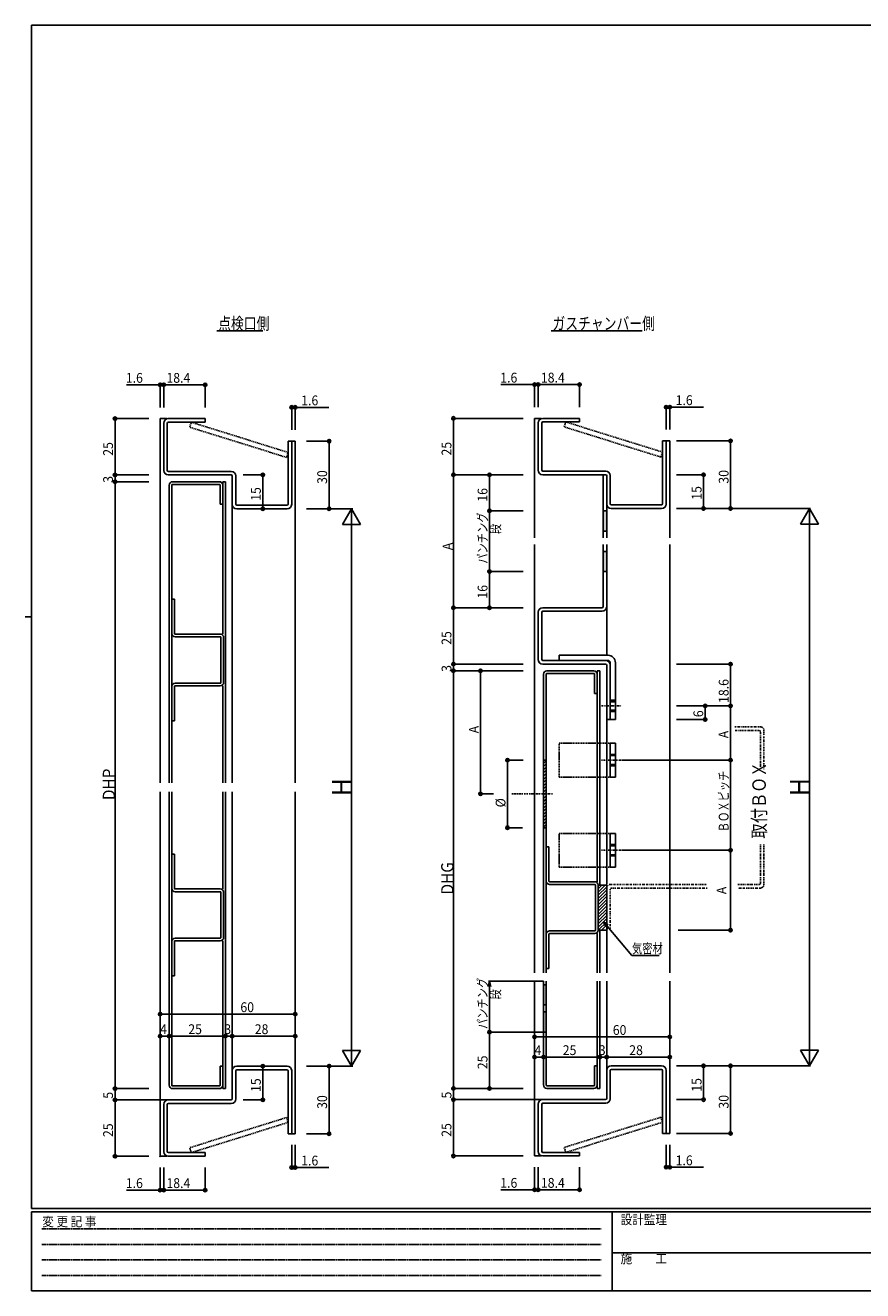
# Model space of a CAD drawing. Extents: x 0 to 793, y 0 to 564.
# Drawn here: x 0 to 372, y 0 to 561 of the extents above; entities that cross this region are included whole.
import ezdxf

# ---------------------------------------------------------------- set-up
doc = ezdxf.new("R2010")
doc.units = 0
for name, pattern in [('DASHDOT', [1, 0.5, -0.25, 0, -0.25]), ('DASHED', [0.75, 0.5, -0.25]), ('DIVIDE', [1.25, 0.5, -0.25, 0, -0.25, 0, -0.25]), ('HIDDEN', [0.375, 0.25, -0.125])]:
    doc.linetypes.add(name, pattern=pattern)
for name, color, linetype in [('USER1', 3, 'CONTINUOUS'), ('YKK_11', 7, 'CONTINUOUS'), ('YKK_12', 2, 'CONTINUOUS'), ('YKK_13', 4, 'CONTINUOUS'), ('YKK_D', 6, 'CONTINUOUS'), ('YKK_ZWAK', 7, 'CONTINUOUS')]:
    doc.layers.add(name, color=color, linetype=linetype)
doc.styles.add('HANKAKU', font='monotxt')
doc.styles.get("Standard").update_dxf_attribs({"font": 'txt', "bigfont": 'BIGFONT'})
doc.styles.add('YKK_OSSTYLE1', font='romans.shx', dxfattribs={"width": 0.9, "bigfont": 'EXTFONT.SHX'})

# ---------------------------------------------------------------- blocks, each defined once
blk = doc.blocks.new('A201')
at = {"layer": 'YKK_ZWAK', "color": 254, "linetype": 'Continuous'}
for p, q in [((571, 410), (21, 410)), ((21, 35), (21, 410)), ((19, 222.5), (21, 222.5)), ((571, 35), (21, 35)), ((544, 34), (21, 34)), ((21, 9), (21, 34)), ((205, 34), (205, 9)), ((21, 9), (544, 9))]:
    blk.add_line(p, q, dxfattribs=at)
at = {"layer": 'YKK_ZWAK', "color": 131, "linetype": 'HIDDEN'}
for p, q in [((24.28, 28.63), (201.57, 28.63)), ((24.28, 23.68), (201.57, 23.68)), ((24.28, 18.74), (201.57, 18.74)), ((24.28, 13.79), (201.57, 13.79))]:
    blk.add_line(p, q, dxfattribs=at)
at = {"layer": 'YKK_ZWAK', "color": 131, "linetype": 'Continuous'}
blk.add_line((205, 21), (297, 21), dxfattribs=at)
at = {"layer": 'YKK_ZWAK', "color": 131, "linetype": 'Continuous', "style": 'YKK_OSSTYLE1', "width": 0.9}
for s, p in [('変 更 記 事', (24.37, 29.39)), ('設計監理', (207.69, 30.05)), ('施\u3000\u3000工', (207.69, 17.68))]:
    blk.add_text(s, height=3, dxfattribs=at).set_placement(p)

msp = doc.modelspace()

# ---------------------------------------------------------------- linework, layer by layer
at = {"layer": 'USER1'}
for p, q in [((85.02, 425.83), (105.34, 425.83)), ((233.36, 425.83), (273.69, 425.83))]:
    msp.add_line(p, q, dxfattribs=at)
at = {"layer": 'YKK_11'}
for p, q in [((61.41, 384.91), (61.41, 363.91)), ((63.01, 384.81), (63.01, 364.01)), ((79.81, 386.91), (63.41, 386.91)), ((79.81, 385.31), (63.51, 385.31)), ((79.81, 386.91), (79.81, 385.31)), ((227.59, 385.02), (227.59, 364.02)), ((229.19, 384.92), (229.19, 364.12)), ((245.99, 387.02), (229.59, 387.02)), ((245.99, 385.42), (229.69, 385.42)), ((245.99, 387.02), (245.99, 385.42)), ((116.61, 376.91), (116.61, 349.01)), ((118.21, 376.91), (116.61, 376.91)), ((118.21, 376.91), (118.21, 348.91)), ((282.79, 377.02), (282.79, 349.12)), ((284.39, 377.02), (282.79, 377.02)), ((284.39, 377.02), (284.39, 349.02)), ((91.31, 361.91), (63.41, 361.91)), ((91.41, 363.51), (63.51, 363.51)), ((91.81, 361.41), (91.81, 348.91)), ((93.41, 361.51), (93.41, 349.01)), ((257.49, 362.02), (229.59, 362.02)), ((257.59, 363.62), (229.69, 363.62)), ((256.39, 334.02), (256.39, 362.02)), ((257.99, 334.02), (257.99, 362.02)), ((257.99, 361.52), (257.99, 349.02)), ((259.59, 361.62), (259.59, 349.12)), ((63.81, 225.28), (63.81, 357.41)), ((65.01, 225.28), (65.01, 357.51)), ((65.21, 357.71), (86.21, 357.71)), ((65.31, 358.91), (86.11, 358.91)), ((86.41, 357.51), (86.41, 348.91)), ((87.61, 358.91), (87.61, 291.32)), ((88.81, 358.91), (87.61, 358.91)), ((88.81, 358.91), (88.81, 225.28)), ((87.61, 348.91), (86.41, 348.91)), ((116.11, 348.51), (93.91, 348.51)), ((282.29, 348.62), (260.09, 348.62)), ((116.21, 346.91), (93.81, 346.91)), ((256.39, 346.02), (257.99, 346.02)), ((282.39, 347.02), (259.99, 347.02)), ((256.39, 337.02), (257.99, 337.02)), ((256.39, 303.52), (256.39, 331.02)), ((256.39, 328.02), (257.99, 328.02)), ((257.99, 303.42), (257.99, 331.02)), ((256.39, 319.02), (257.99, 319.02)), ((65.01, 306.82), (65.01, 291.62)), ((66.21, 306.82), (65.01, 306.82)), ((66.21, 306.82), (66.21, 291.52)), ((227.59, 280.02), (227.59, 301.02)), ((229.19, 280.12), (229.19, 300.92)), ((229.59, 303.02), (255.89, 303.02)), ((229.69, 301.42), (255.99, 301.42)), ((86.51, 291.32), (66.41, 291.32)), ((86.61, 290.12), (66.51, 290.12)), ((86.81, 269.72), (86.81, 289.92)), ((88.01, 269.82), (88.01, 289.82)), ((236.89, 281.92), (258.59, 281.92)), ((236.89, 281.92), (236.89, 279.62)), ((229.59, 278.02), (257.49, 278.02)), ((229.69, 279.62), (257.59, 279.62)), ((236.89, 279.62), (258.59, 279.62)), ((257.99, 253.42), (257.99, 277.52)), ((259.59, 278.62), (259.59, 253.42)), ((259.59, 253.42), (259.59, 277.62)), ((261.89, 278.62), (261.89, 253.42)), ((66.51, 269.52), (86.61, 269.52)), ((229.99, 141.02), (229.99, 273.52)), ((231.19, 141.02), (231.19, 273.62)), ((231.39, 273.82), (252.39, 273.82)), ((231.49, 275.02), (252.29, 275.02)), ((252.59, 273.62), (252.59, 265.02)), ((253.79, 275.02), (253.79, 181.44)), ((254.99, 275.02), (253.79, 275.02)), ((254.99, 275.02), (254.99, 179.94)), ((65.01, 268.02), (65.01, 252.82)), ((66.21, 268.12), (66.21, 252.82)), ((66.41, 268.32), (86.51, 268.32)), ((87.61, 268.32), (87.61, 225.28)), ((253.79, 265.02), (252.59, 265.02)), ((65.01, 252.82), (66.21, 252.82)), ((257.99, 253.42), (259.59, 253.42)), ((259.59, 253.42), (261.89, 253.42)), ((259.59, 227.9), (259.59, 242.9)), ((259.59, 242.9), (261.89, 242.9)), ((261.89, 227.9), (261.89, 242.9)), ((229.99, 235.33), (230.07, 235.42)), ((229.99, 235.42), (231.19, 235.42)), ((229.99, 233.92), (231.19, 235.12)), ((229.99, 232.51), (231.19, 233.71)), ((229.99, 231.09), (231.19, 232.29)), ((229.99, 229.68), (231.19, 230.88)), ((229.99, 228.26), (231.19, 229.46)), ((229.99, 226.85), (231.19, 228.05)), ((229.99, 225.43), (231.19, 226.63)), ((229.99, 224.02), (231.19, 225.22)), ((259.59, 227.9), (261.89, 227.9)), ((63.81, 221.28), (63.81, 91.15)), ((65.01, 221.28), (65.01, 91.05)), ((87.61, 221.28), (87.61, 178.23)), ((88.81, 221.28), (88.81, 89.65)), ((229.99, 222.61), (231.19, 223.81)), ((229.99, 221.19), (231.19, 222.39)), ((229.99, 219.78), (231.19, 220.98)), ((229.99, 218.36), (231.19, 219.56)), ((229.99, 216.95), (231.19, 218.15)), ((229.99, 215.54), (231.19, 216.74)), ((229.99, 214.12), (231.19, 215.32)), ((229.99, 212.71), (231.19, 213.91)), ((229.99, 211.29), (231.19, 212.49)), ((229.99, 209.88), (231.19, 211.08)), ((229.99, 208.46), (231.19, 209.66)), ((229.99, 207.05), (231.19, 208.25)), ((229.99, 205.64), (231.19, 206.84)), ((231.19, 205.42), (229.99, 205.42)), ((259.59, 187.9), (259.59, 202.9)), ((259.59, 202.9), (261.89, 202.9)), ((261.89, 187.9), (261.89, 202.9)), ((231.19, 196.94), (231.19, 181.74)), ((232.39, 196.94), (231.19, 196.94)), ((232.39, 196.94), (232.39, 181.64)), ((65.01, 178.53), (65.01, 193.73)), ((65.01, 193.73), (66.21, 193.73)), ((66.21, 178.43), (66.21, 193.73)), ((259.59, 187.9), (261.89, 187.9)), ((252.69, 181.44), (232.59, 181.44)), ((252.79, 180.24), (232.69, 180.24)), ((252.99, 159.84), (252.99, 180.04)), ((254.19, 179.94), (257.99, 179.94)), ((254.19, 176.85), (257.27, 179.94)), ((254.19, 159.94), (254.19, 179.94)), ((254.19, 179.94), (254.19, 159.94)), ((254.19, 178.26), (255.86, 179.94)), ((254.19, 179.68), (254.44, 179.94)), ((257.99, 179.94), (257.99, 159.94)), ((66.41, 178.23), (86.51, 178.23)), ((66.51, 177.03), (86.61, 177.03)), ((86.81, 176.83), (86.81, 156.63)), ((88.01, 176.73), (88.01, 156.73)), ((254.19, 175.44), (257.99, 179.24)), ((254.19, 174.02), (257.99, 177.82)), ((254.19, 172.61), (257.99, 176.41)), ((254.19, 171.19), (257.99, 174.99)), ((254.19, 169.78), (257.99, 173.58)), ((254.19, 168.37), (257.99, 172.17)), ((254.19, 166.95), (257.99, 170.75)), ((254.19, 165.54), (257.99, 169.34)), ((254.19, 164.12), (257.99, 167.92)), ((254.19, 162.71), (257.99, 166.51)), ((254.19, 161.29), (257.99, 165.09)), ((254.24, 159.94), (257.99, 163.68)), ((231.19, 158.14), (231.19, 142.94)), ((232.39, 158.24), (232.39, 142.94)), ((232.59, 158.44), (252.69, 158.44)), ((232.69, 159.64), (252.79, 159.64)), ((253.79, 158.44), (253.79, 141.02)), ((254.19, 159.94), (257.99, 159.94)), ((254.99, 159.94), (254.99, 141.02)), ((255.66, 159.94), (257.99, 162.27)), ((65.01, 139.73), (65.01, 154.93)), ((66.21, 139.73), (66.21, 155.03)), ((86.51, 155.23), (66.41, 155.23)), ((86.61, 156.43), (66.51, 156.43)), ((87.61, 155.23), (87.61, 89.65)), ((231.19, 142.94), (232.39, 142.94)), ((66.21, 139.73), (65.01, 139.73)), ((229.99, 137.39), (229.99, 91.26)), ((229.99, 135.76), (231.19, 135.76)), ((231.19, 137.39), (231.19, 91.16)), ((253.79, 137.39), (253.79, 89.76)), ((254.99, 137.39), (254.99, 89.76)), ((231.19, 126.76), (229.99, 126.76)), ((229.99, 123.76), (231.19, 123.76)), ((231.19, 114.76), (229.99, 114.76)), ((86.41, 91.05), (86.41, 99.65)), ((86.41, 99.65), (87.61, 99.65)), ((87.61, 99.65), (87.61, 89.65)), ((91.81, 85.15), (91.81, 97.65)), ((93.41, 85.05), (93.41, 97.55)), ((116.21, 99.65), (93.81, 99.65)), ((116.11, 98.05), (93.91, 98.05)), ((116.61, 69.65), (116.61, 97.55)), ((118.21, 69.65), (118.21, 97.65)), ((252.59, 91.16), (252.59, 99.76)), ((252.59, 99.76), (253.79, 99.76)), ((253.79, 99.76), (253.79, 89.76)), ((257.99, 85.26), (257.99, 97.76)), ((259.59, 85.16), (259.59, 97.66)), ((282.39, 99.76), (259.99, 99.76)), ((282.29, 98.16), (260.09, 98.16)), ((282.79, 69.76), (282.79, 97.66)), ((284.39, 69.76), (284.39, 97.76)), ((65.21, 90.85), (86.21, 90.85)), ((231.39, 90.96), (252.39, 90.96)), ((91.31, 84.65), (63.41, 84.65)), ((65.31, 89.65), (86.11, 89.65)), ((88.81, 89.65), (87.65, 89.65)), ((257.49, 84.76), (229.59, 84.76)), ((231.49, 89.76), (252.29, 89.76)), ((254.99, 89.76), (253.83, 89.76)), ((61.41, 61.65), (61.41, 82.65)), ((63.01, 61.75), (63.01, 82.55)), ((91.41, 83.05), (63.51, 83.05)), ((227.59, 61.76), (227.59, 82.76)), ((229.19, 61.86), (229.19, 82.66)), ((257.59, 83.16), (229.69, 83.16)), ((118.21, 69.65), (116.61, 69.65)), ((284.39, 69.76), (282.79, 69.76)), ((79.81, 59.65), (63.41, 59.65)), ((79.81, 61.25), (63.51, 61.25)), ((79.81, 59.65), (79.81, 61.25)), ((245.99, 59.76), (229.59, 59.76)), ((245.99, 61.36), (229.69, 61.36)), ((245.99, 59.76), (245.99, 61.36))]:
    msp.add_line(p, q, dxfattribs=at)
at = {"layer": 'YKK_11', "linetype": 'DASHDOT'}
for p, q in [((254.82, 259.42), (264.64, 259.42)), ((255.71, 235.4), (265.11, 235.4)), ((215.89, 220.42), (234.21, 220.42)), ((255.71, 195.4), (265.11, 195.4))]:
    msp.add_line(p, q, dxfattribs=at)
at = {"layer": 'YKK_11', "linetype": 'DASHED'}
for p, q in [((259.59, 261.92), (261.89, 261.92)), ((259.59, 261.32), (261.89, 261.32)), ((259.59, 257.52), (261.89, 257.52)), ((259.59, 256.92), (261.89, 256.92)), ((236.89, 227.9), (236.89, 242.9)), ((236.91, 242.9), (259.59, 242.9)), ((259.59, 237.9), (261.89, 237.9)), ((259.59, 237.4), (261.89, 237.4)), ((259.59, 233.4), (261.89, 233.4)), ((259.59, 232.9), (261.89, 232.9)), ((236.91, 227.9), (259.59, 227.9)), ((236.89, 187.9), (236.89, 202.9)), ((236.91, 202.9), (259.59, 202.9)), ((259.59, 197.9), (261.89, 197.9)), ((259.59, 197.4), (261.89, 197.4)), ((259.59, 193.4), (261.89, 193.4)), ((259.59, 192.9), (261.89, 192.9)), ((236.91, 187.9), (259.59, 187.9))]:
    msp.add_line(p, q, dxfattribs=at)
at = {"layer": 'YKK_11', "linetype": 'DIVIDE'}
for p, q in [((314.93, 250.15), (326.19, 250.15)), ((325.69, 248.55), (314.93, 248.55)), ((326.19, 231.32), (326.19, 248.05)), ((327.79, 248.55), (327.79, 231.32)), ((326.19, 197.96), (326.19, 180.74)), ((327.79, 197.96), (327.79, 180.24)), ((259.59, 180.24), (302.65, 180.24)), ((316.2, 180.24), (325.69, 180.24)), ((257.99, 160.64), (257.99, 178.64)), ((259.59, 160.64), (259.59, 178.14)), ((302.65, 178.64), (260.09, 178.64)), ((326.19, 178.64), (316.2, 178.64)), ((257.99, 160.64), (259.39, 160.64))]:
    msp.add_line(p, q, dxfattribs=at)
at = {"layer": 'YKK_11'}
for centre, radius, start, end in [((63.41, 384.91), 2, 90, 180), ((63.51, 384.81), 0.5, 90, 180), ((229.59, 385.02), 2, 90, 180), ((229.69, 384.92), 0.5, 90, 180), ((63.41, 363.91), 2, 180, 270), ((63.51, 364.01), 0.5, 180, 270), ((91.31, 361.41), 0.5, 0, 90), ((91.41, 361.51), 2, 0, 90), ((229.59, 364.02), 2, 180, 270), ((229.69, 364.12), 0.5, 180, 270), ((257.49, 361.52), 0.5, 0, 90), ((257.59, 361.62), 2, 0, 90), ((65.31, 357.41), 1.5, 90, 180), ((65.21, 357.51), 0.2, 90, 180), ((86.11, 357.41), 1.5, 0, 90), ((86.21, 357.51), 0.2, 0, 90), ((93.81, 348.91), 2, 180, 270), ((93.91, 349.01), 0.5, 180, 270), ((116.11, 349.01), 0.5, 270, 0), ((116.21, 348.91), 2, 270, 0), ((259.99, 349.02), 2, 180, 270), ((260.09, 349.12), 0.5, 180, 270), ((282.29, 349.12), 0.5, 270, 0), ((282.39, 349.02), 2, 270, 0), ((255.89, 303.52), 0.5, 270, 0), ((255.99, 303.42), 2, 270, 0), ((229.59, 301.02), 2, 90, 180), ((229.69, 300.92), 0.5, 90, 180), ((66.51, 291.62), 1.5, 180, 270), ((66.41, 291.52), 0.2, 180, 270), ((86.51, 289.82), 1.5, 0, 90), ((86.61, 289.92), 0.2, 0, 90), ((258.59, 278.62), 3.3, 0, 90), ((229.59, 280.02), 2, 180, 270), ((229.69, 280.12), 0.5, 180, 270), ((257.49, 277.52), 0.5, 0, 90), ((257.59, 277.62), 2, 0, 90), ((258.59, 278.62), 1, 0, 90), ((66.51, 268.02), 1.5, 90, 180), ((86.51, 269.82), 1.5, 270, 0), ((86.61, 269.72), 0.2, 270, 0), ((231.49, 273.52), 1.5, 90, 180), ((231.39, 273.62), 0.2, 90, 180), ((252.29, 273.52), 1.5, 0, 90), ((252.39, 273.62), 0.2, 0, 90), ((66.41, 268.12), 0.2, 90, 180), ((232.69, 181.74), 1.5, 180, 270), ((232.59, 181.64), 0.2, 180, 270), ((252.69, 179.94), 1.5, 0, 90), ((252.79, 180.04), 0.2, 0, 90), ((66.51, 178.53), 1.5, 180, 270), ((66.41, 178.43), 0.2, 180, 270), ((86.51, 176.73), 1.5, 0, 90), ((86.61, 176.83), 0.2, 0, 90), ((232.69, 158.14), 1.5, 90, 180), ((232.59, 158.24), 0.2, 90, 180), ((252.69, 159.94), 1.5, 270, 0), ((252.79, 159.84), 0.2, 270, 0), ((66.51, 154.93), 1.5, 90, 180), ((66.41, 155.03), 0.2, 90, 180), ((86.51, 156.73), 1.5, 270, 0), ((86.61, 156.63), 0.2, 270, 0), ((93.81, 97.65), 2, 90, 180), ((93.91, 97.55), 0.5, 90, 180), ((116.11, 97.55), 0.5, 0, 90), ((116.21, 97.65), 2, 0, 90), ((259.99, 97.76), 2, 90, 180), ((260.09, 97.66), 0.5, 90, 180), ((282.29, 97.66), 0.5, 0, 90), ((282.39, 97.76), 2, 0, 90), ((65.31, 91.15), 1.5, 180, 270), ((65.21, 91.05), 0.2, 180, 270), ((86.11, 91.15), 1.5, 270, 0), ((86.21, 91.05), 0.2, 270, 0), ((231.49, 91.26), 1.5, 180, 270), ((231.39, 91.16), 0.2, 180, 270), ((252.29, 91.26), 1.5, 270, 0), ((252.39, 91.16), 0.2, 270, 0), ((63.41, 82.65), 2, 90, 180), ((91.31, 85.15), 0.5, 270, 0), ((91.41, 85.05), 2, 270, 0), ((229.59, 82.76), 2, 90, 180), ((257.49, 85.26), 0.5, 270, 0), ((257.59, 85.16), 2, 270, 0), ((63.51, 82.55), 0.5, 90, 180), ((229.69, 82.66), 0.5, 90, 180), ((229.59, 61.76), 2, 180, 270), ((229.69, 61.86), 0.5, 180, 270), ((63.41, 61.65), 2, 180, 270), ((63.51, 61.75), 0.5, 180, 270)]:
    msp.add_arc(centre, radius, start, end, dxfattribs=at)
at = {"layer": 'YKK_11', "linetype": 'DIVIDE'}
for centre, radius, start, end in [((325.69, 248.05), 0.5, 0, 90), ((326.19, 248.55), 1.6, 0, 90), ((259.59, 178.64), 1.6, 90, 180), ((325.69, 180.74), 0.5, 270, 0), ((326.19, 180.24), 1.6, 270, 0), ((260.09, 178.14), 0.5, 90, 180)]:
    msp.add_arc(centre, radius, start, end, dxfattribs=at)
at = {"layer": 'YKK_11'}
msp.add_point((59.81, 59.65), dxfattribs=at)
for points in [[(256.39, 346.02), (257.99, 346.02), (256.39, 337.02), (257.99, 337.02)], [(256.39, 328.02), (257.99, 328.02), (256.39, 319.02), (257.99, 319.02)], [(229.99, 135.76), (231.19, 135.76), (229.99, 126.76), (231.19, 126.76)], [(229.99, 123.76), (231.19, 123.76), (229.99, 114.76), (231.19, 114.76)]]:
    msp.add_solid(points, dxfattribs=at)
at = {"layer": 'YKK_12'}
for p, q in [((59.81, 386.91), (59.81, 225.28)), ((62.91, 386.91), (59.81, 386.91)), ((225.99, 387.02), (225.99, 334.02)), ((229.09, 387.02), (225.99, 387.02)), ((119.81, 376.91), (118.21, 376.91)), ((119.81, 376.91), (119.81, 225.28)), ((285.99, 377.02), (284.39, 377.02)), ((285.99, 377.02), (285.99, 334.02)), ((91.81, 348.91), (91.81, 225.28)), ((225.99, 331.02), (225.99, 141.02)), ((285.99, 331.02), (285.99, 141.02)), ((257.99, 304.02), (257.99, 281.92)), ((257.99, 253.42), (257.99, 180.24)), ((59.81, 59.65), (59.81, 221.28)), ((91.81, 98.05), (91.81, 221.28)), ((119.81, 69.65), (119.81, 221.28)), ((257.99, 160.64), (257.99, 141.02)), ((225.99, 59.76), (225.99, 137.39)), ((257.99, 98.16), (257.99, 137.39)), ((285.99, 69.76), (285.99, 137.39)), ((119.81, 69.65), (118.21, 69.65)), ((285.99, 69.76), (284.39, 69.76)), ((62.91, 59.65), (59.81, 59.65)), ((229.09, 59.76), (225.99, 59.76))]:
    msp.add_line(p, q, dxfattribs=at)
at = {"layer": 'YKK_13', "linetype": 'DASHED'}
for p, q in [((72.97, 383.11), (73.65, 385.31)), ((115.92, 369.71), (72.97, 383.11)), ((116.61, 371.91), (73.65, 385.31)), ((239.14, 383.23), (239.83, 385.42)), ((282.1, 369.83), (239.14, 383.23)), ((282.79, 372.02), (239.83, 385.42)), ((115.92, 369.71), (116.61, 371.91)), ((282.1, 369.83), (282.79, 372.02)), ((115.92, 76.84), (72.97, 63.44)), ((116.61, 74.65), (73.65, 61.25)), ((115.92, 76.84), (116.61, 74.65)), ((282.1, 76.96), (239.14, 63.56)), ((282.79, 74.76), (239.83, 61.36)), ((282.1, 76.96), (282.79, 74.76)), ((72.97, 63.44), (73.65, 61.25)), ((239.14, 63.56), (239.83, 61.36))]:
    msp.add_line(p, q, dxfattribs=at)
at = {"layer": 'YKK_D'}
for p, q in [((44.91, 401.91), (59.81, 401.91)), ((59.81, 391.91), (59.81, 402.41)), ((59.81, 401.91), (61.41, 401.91)), ((61.41, 392.51), (61.41, 402.41)), ((61.41, 391.91), (61.41, 402.41)), ((61.41, 401.91), (79.81, 401.91)), ((79.81, 391.91), (79.81, 402.41)), ((211.09, 402.02), (225.99, 402.02)), ((225.99, 392.02), (225.99, 402.52)), ((225.99, 402.02), (227.59, 402.02)), ((227.59, 392.62), (227.59, 402.52)), ((227.59, 392.02), (227.59, 402.52)), ((227.59, 402.02), (245.99, 402.02)), ((245.99, 392.02), (245.99, 402.52)), ((118.21, 381.91), (118.21, 392.41)), ((119.81, 391.91), (118.21, 391.91)), ((119.81, 381.91), (119.81, 392.41)), ((134.71, 391.91), (119.81, 391.91)), ((284.39, 382.02), (284.39, 392.52)), ((285.99, 392.02), (284.39, 392.02)), ((285.99, 382.02), (285.99, 392.52)), ((300.89, 392.02), (285.99, 392.02)), ((54.81, 386.91), (39.31, 386.91)), ((39.81, 386.91), (39.81, 361.91)), ((220.99, 387.02), (189.49, 387.02)), ((189.99, 387.02), (189.99, 362.02)), ((124.81, 376.91), (135.31, 376.91)), ((134.81, 376.91), (134.81, 346.91)), ((288.99, 377.02), (313.49, 377.02)), ((312.99, 377.02), (312.99, 347.02)), ((54.81, 361.91), (39.31, 361.91)), ((54.81, 361.91), (39.31, 361.91)), ((39.81, 361.91), (39.81, 358.91)), ((96.72, 361.91), (105.91, 361.91)), ((105.41, 361.91), (105.41, 346.91)), ((220.39, 362.02), (189.49, 362.02)), ((220.99, 362.02), (189.49, 362.02)), ((189.99, 362.02), (189.99, 303.02)), ((220.39, 362.02), (205.49, 362.02)), ((205.99, 362.02), (205.99, 346.02)), ((288.99, 362.02), (301.49, 362.02)), ((300.99, 347.02), (300.99, 362.02)), ((54.81, 358.91), (39.31, 358.91)), ((54.81, 358.91), (39.31, 358.91)), ((39.81, 358.91), (39.81, 89.65)), ((93.81, 346.91), (105.91, 346.91)), ((124.81, 346.91), (135.31, 346.91)), ((124.81, 346.91), (145.31, 346.91)), ((144.81, 346.91), (140.81, 339.98)), ((144.81, 346.91), (144.81, 99.65)), ((144.81, 346.91), (148.81, 339.98)), ((220.99, 346.02), (205.49, 346.02)), ((220.99, 346.02), (205.49, 346.02)), ((205.99, 346.02), (205.99, 319.02)), ((288.99, 347.02), (301.49, 347.02)), ((288.99, 347.02), (348.49, 347.02)), ((290.79, 347.02), (313.49, 347.02)), ((347.99, 347.02), (343.99, 340.09)), ((347.99, 347.02), (347.99, 99.76)), ((347.99, 347.02), (351.99, 340.09)), ((148.81, 339.98), (140.81, 339.98)), ((343.99, 340.09), (351.99, 340.09)), ((220.99, 319.02), (205.49, 319.02)), ((220.99, 319.02), (205.49, 319.02)), ((205.99, 303.02), (205.99, 319.02)), ((220.99, 303.02), (189.49, 303.02)), ((220.39, 303.02), (189.49, 303.02)), ((189.99, 303.02), (189.99, 278.02)), ((220.99, 303.02), (205.49, 303.02)), ((220.99, 278.02), (189.49, 278.02)), ((220.99, 278.02), (189.49, 278.02)), ((189.99, 278.02), (189.99, 275.02)), ((288.99, 278.02), (313.49, 278.02)), ((312.99, 278.02), (312.99, 259.42)), ((220.99, 275.02), (189.49, 275.02)), ((220.99, 275.02), (189.49, 275.02)), ((189.99, 275.02), (189.99, 89.76)), ((220.99, 275.02), (201.49, 275.02)), ((201.99, 275.02), (201.99, 220.42)), ((288.99, 259.42), (302.22, 259.42)), ((288.99, 259.42), (313.49, 259.42)), ((288.99, 259.42), (313.49, 259.42)), ((301.72, 259.42), (301.72, 253.42)), ((312.99, 259.42), (312.99, 235.4)), ((288.99, 253.42), (302.22, 253.42)), ((220.99, 235.42), (213.49, 235.42)), ((213.99, 235.42), (213.99, 205.42)), ((265.11, 235.4), (313.49, 235.4)), ((288.99, 235.4), (313.49, 235.4)), ((312.99, 235.4), (312.99, 195.4)), ((207.81, 220.42), (201.49, 220.42)), ((220.59, 205.42), (213.49, 205.42)), ((265.11, 195.4), (313.49, 195.4)), ((288.99, 195.4), (313.49, 195.4)), ((312.99, 195.4), (312.99, 159.94)), ((257.65, 161.44), (256.58, 163.69)), ((256.58, 163.69), (258.63, 162.27)), ((256.58, 163.69), (258.2, 161.79)), ((258.2, 161.79), (269.22, 148.75)), ((289.79, 159.94), (313.49, 159.94)), ((269.22, 148.75), (281.22, 148.75)), ((205.34, 134.98), (205.99, 137.39)), ((229.99, 137.39), (205.49, 137.39)), ((205.99, 137.39), (206.63, 134.98)), ((205.99, 137.39), (205.99, 134.89)), ((205.99, 114.76), (205.99, 134.89)), ((225.99, 137.39), (225.99, 112.09)), ((285.99, 137.39), (285.99, 112.09)), ((59.81, 59.65), (59.81, 123.21)), ((59.81, 122.71), (119.81, 122.71)), ((119.81, 69.65), (119.81, 123.21)), ((59.81, 59.65), (59.81, 113.44)), ((59.81, 112.94), (63.81, 112.94)), ((63.81, 91.15), (63.81, 113.44)), ((63.81, 91.15), (63.81, 113.44)), ((63.81, 112.94), (88.81, 112.94)), ((88.81, 89.65), (88.81, 113.44)), ((88.81, 89.65), (88.81, 113.44)), ((88.81, 112.94), (91.81, 112.94)), ((91.81, 98.05), (91.81, 113.44)), ((91.81, 98.05), (91.81, 113.44)), ((91.81, 112.94), (119.81, 112.94)), ((119.81, 69.65), (119.81, 113.44)), ((229.99, 114.76), (205.49, 114.76)), ((220.99, 114.76), (205.49, 114.76)), ((205.99, 89.76), (205.99, 114.76)), ((225.99, 112.59), (285.99, 112.59)), ((347.99, 99.76), (343.99, 106.69)), ((343.99, 106.69), (351.99, 106.69)), ((347.99, 99.76), (351.99, 106.69)), ((148.81, 106.58), (140.81, 106.58)), ((144.81, 99.65), (140.81, 106.58)), ((144.81, 99.65), (148.81, 106.58)), ((225.99, 59.76), (225.99, 104.14)), ((225.99, 103.64), (229.99, 103.64)), ((229.99, 91.26), (229.99, 104.14)), ((229.99, 91.26), (229.99, 104.14)), ((229.99, 103.64), (254.99, 103.64)), ((254.99, 89.76), (254.99, 104.14)), ((254.99, 89.76), (254.99, 104.14)), ((254.99, 103.64), (257.99, 103.64)), ((257.99, 98.16), (257.99, 104.14)), ((257.99, 98.16), (257.99, 104.14)), ((257.99, 103.64), (285.99, 103.64)), ((285.99, 69.76), (285.99, 104.14)), ((93.81, 99.65), (105.91, 99.65)), ((105.41, 99.65), (105.41, 84.65)), ((124.81, 99.65), (135.31, 99.65)), ((124.81, 99.65), (145.31, 99.65)), ((134.81, 99.65), (134.81, 69.65)), ((288.99, 99.76), (301.49, 99.76)), ((288.99, 99.76), (348.49, 99.76)), ((290.59, 99.76), (313.49, 99.76)), ((300.99, 84.76), (300.99, 99.76)), ((312.99, 69.76), (312.99, 99.76)), ((54.31, 89.65), (39.31, 89.65)), ((54.81, 89.65), (39.31, 89.65)), ((63.41, 84.65), (39.31, 84.65)), ((54.81, 84.65), (39.31, 84.65)), ((39.81, 89.65), (39.81, 84.65)), ((39.81, 84.65), (39.81, 59.65)), ((96.72, 84.65), (105.91, 84.65)), ((220.49, 89.76), (189.49, 89.76)), ((220.99, 89.76), (189.49, 89.76)), ((229.59, 84.76), (189.49, 84.76)), ((220.99, 84.76), (189.49, 84.76)), ((189.99, 89.76), (189.99, 84.76)), ((189.99, 84.76), (189.99, 59.76)), ((220.49, 89.76), (205.49, 89.76)), ((288.99, 84.76), (301.49, 84.76)), ((124.81, 69.65), (135.31, 69.65)), ((288.99, 69.76), (313.49, 69.76)), ((118.21, 64.65), (118.21, 54.15)), ((119.81, 64.65), (119.81, 54.15)), ((284.39, 64.76), (284.39, 54.26)), ((285.99, 64.76), (285.99, 54.26)), ((54.81, 59.65), (39.31, 59.65)), ((220.99, 59.76), (189.49, 59.76)), ((59.81, 54.65), (59.81, 44.15)), ((61.41, 54.65), (61.41, 44.15)), ((61.41, 53.98), (61.41, 44.15)), ((79.81, 54.65), (79.81, 44.15)), ((119.81, 54.65), (118.21, 54.65)), ((134.71, 54.65), (119.81, 54.65)), ((225.99, 54.76), (225.99, 44.26)), ((227.59, 54.76), (227.59, 44.26)), ((227.59, 54.1), (227.59, 44.26)), ((245.99, 54.76), (245.99, 44.26)), ((285.99, 54.76), (284.39, 54.76)), ((300.89, 54.76), (285.99, 54.76)), ((44.91, 44.65), (59.81, 44.65)), ((59.81, 44.65), (61.41, 44.65)), ((61.41, 44.65), (79.81, 44.65)), ((211.09, 44.76), (225.99, 44.76)), ((225.99, 44.76), (227.59, 44.76)), ((227.59, 44.76), (245.99, 44.76))]:
    msp.add_line(p, q, dxfattribs=at)
for centre in [(59.81, 401.91), (61.41, 401.91), (61.41, 401.91), (79.81, 401.91), (225.99, 402.02), (227.59, 402.02), (227.59, 402.02), (245.99, 402.02), (39.81, 386.91), (118.21, 391.91), (119.81, 391.91), (189.99, 387.02), (284.39, 392.02), (285.99, 392.02), (134.81, 376.91), (312.99, 377.02), (39.81, 361.91), (39.81, 358.91), (105.41, 361.91), (189.99, 362.02), (205.99, 362.02), (300.99, 362.02), (105.41, 346.91), (134.81, 346.91), (205.99, 346.02), (300.99, 347.02), (312.99, 347.02), (205.99, 319.02), (189.99, 303.02), (205.99, 303.02), (189.99, 278.02), (189.99, 275.02), (201.99, 275.02), (312.99, 278.02), (301.72, 259.42), (312.99, 259.42), (301.72, 253.42), (213.99, 235.42), (312.99, 235.4), (201.99, 220.42), (213.99, 205.42), (312.99, 195.4), (312.99, 159.94), (59.81, 122.71), (119.81, 122.71), (59.81, 112.94), (63.81, 112.94), (63.81, 112.94), (88.81, 112.94), (88.81, 112.94), (91.81, 112.94), (91.81, 112.94), (119.81, 112.94), (205.99, 114.76), (225.99, 112.59), (285.99, 112.59), (225.99, 103.64), (229.99, 103.64), (229.99, 103.64), (254.99, 103.64), (254.99, 103.64), (257.99, 103.64), (257.99, 103.64), (285.99, 103.64), (105.41, 99.65), (134.81, 99.65), (300.99, 99.76), (312.99, 99.76), (39.81, 89.65), (189.99, 89.76), (205.99, 89.76), (39.81, 84.65), (105.41, 84.65), (189.99, 84.76), (300.99, 84.76), (134.81, 69.65), (312.99, 69.76), (39.81, 59.65), (189.99, 59.76), (118.21, 54.65), (119.81, 54.65), (284.39, 54.76), (285.99, 54.76), (59.81, 44.65), (61.41, 44.65), (61.41, 44.65), (79.81, 44.65), (225.99, 44.76), (227.59, 44.76), (227.59, 44.76), (245.99, 44.76)]:
    msp.add_circle(centre, 0.75, dxfattribs=at)

# ---------------------------------------------------------------- block references
at = {"layer": 'YKK_ZWAK', "xscale": 1.4, "yscale": 1.4, "zscale": 1.4}
msp.add_blockref('A201', (-26.6, -12.6), dxfattribs=at)

# ---------------------------------------------------------------- texts
at = {"layer": 'USER1', "width": 0.767342}
for s, p in [('点検口側', (85.6, 426.38)), ('ガスチャンバー側', (233.94, 426.38))]:
    msp.add_text(s, height=5.43, dxfattribs=at).set_placement(p)
at = {"layer": 'YKK_11', "width": 0.833333}
msp.add_text('取付ＢＯＸ', height=6, rotation=90, dxfattribs=at).set_placement((328.64, 200.53))
at = {"layer": 'YKK_D', "style": 'HANKAKU', "width": 0.91954}
for s, p in [('1.6', (44.6, 402.81)), ('18.4', (62.63, 402.81)), ('1.6', (210.77, 402.92)), ('18.4', (228.8, 402.92)), ('1.6', (122.43, 392.81)), ('1.6', (288.6, 392.92)), ('60', (95.44, 123.61)), ('4', (59.83, 113.84)), ('25', (72.33, 113.84)), ('3', (88.33, 113.84)), ('28', (101.83, 113.84)), ('60', (260.7, 113.49)), ('4', (226, 104.54)), ('25', (238.5, 104.54)), ('3', (254.5, 104.54)), ('28', (268, 104.54)), ('1.6', (122.43, 55.55)), ('1.6', (288.6, 55.66)), ('1.6', (44.6, 45.55)), ('18.4', (62.63, 45.55)), ('1.6', (210.77, 45.66)), ('18.4', (228.8, 45.66))]:
    msp.add_text(s, height=4.35, dxfattribs=at).set_placement(p)
at = {"layer": 'YKK_D', "style": 'HANKAKU'}
for s, height, width, p in [('25', 4.35, 0.91954, (38.91, 370.43)), ('25', 4.35, 0.91954, (189.09, 370.54)), ('3', 4.35, 0.91954, (38.91, 358.43)), ('30', 4.35, 0.91954, (133.91, 357.93)), ('30', 4.35, 0.91954, (312.09, 358.04)), ('15', 4.35, 0.91954, (104.51, 350.43)), ('16', 4.35, 0.91954, (205.09, 350.04)), ('15', 4.35, 0.91954, (300.09, 350.91)), ('A', 4.35, 0.91954, (189.59, 328.57)), ('16', 4.35, 0.91954, (205.09, 307.04)), ('25', 4.35, 0.91954, (189.09, 286.54)), ('3', 4.35, 0.91954, (189.09, 274.54)), ('18.6', 4.35, 0.91954, (312.09, 260.74)), ('6', 4.35, 0.91954, (300.82, 254.44)), ('A', 4.35, 0.91954, (201.21, 247.29)), ('A', 4.35, 0.91954, (312.01, 245.1)), ('DHP', 5.43, 0.92081, (39.81, 217.66)), ('H', 8.7, 0.91954, (144.81, 219.37)), ('H', 8.7, 0.91954, (347.99, 219.48)), ('%%c  ', 4.35, 0.91954, (213.09, 214.44)), ('DHG', 5.43, 0.92081, (189.99, 175.78)), ('A', 4.35, 0.91954, (311.14, 175.91)), ('25', 4.35, 0.91954, (205.09, 98.28)), ('15', 4.35, 0.91954, (104.51, 88.17)), ('15', 4.35, 0.91954, (300.09, 88.28)), ('5', 4.35, 0.91954, (38.91, 85.17)), ('30', 4.35, 0.91954, (133.91, 80.67)), ('5', 4.35, 0.91954, (189.09, 85.28)), ('30', 4.35, 0.91954, (312.09, 80.78)), ('25', 4.35, 0.91954, (38.91, 68.17)), ('25', 4.35, 0.91954, (189.09, 68.28))]:
    msp.add_text(s, height=height, rotation=90, dxfattribs=dict(at, width=width)).set_placement(p)
at = {"layer": 'YKK_D', "width": 0.766283}
for s, p in [('パンチング', (205.09, 322.54)), ('\u3000\u3000段', (210.79, 326.54)), ('ＢＯＸピッチ', (312.09, 203.42)), ('パンチング', (205.09, 116.09)), ('\u3000\u3000段', (210.79, 120.09))]:
    msp.add_text(s, height=4.35, rotation=90, dxfattribs=at).set_placement(p)
msp.add_text('気密材', height=4.35, dxfattribs=at).set_placement((269.24, 149.65))

doc.saveas('drawing.dxf')
